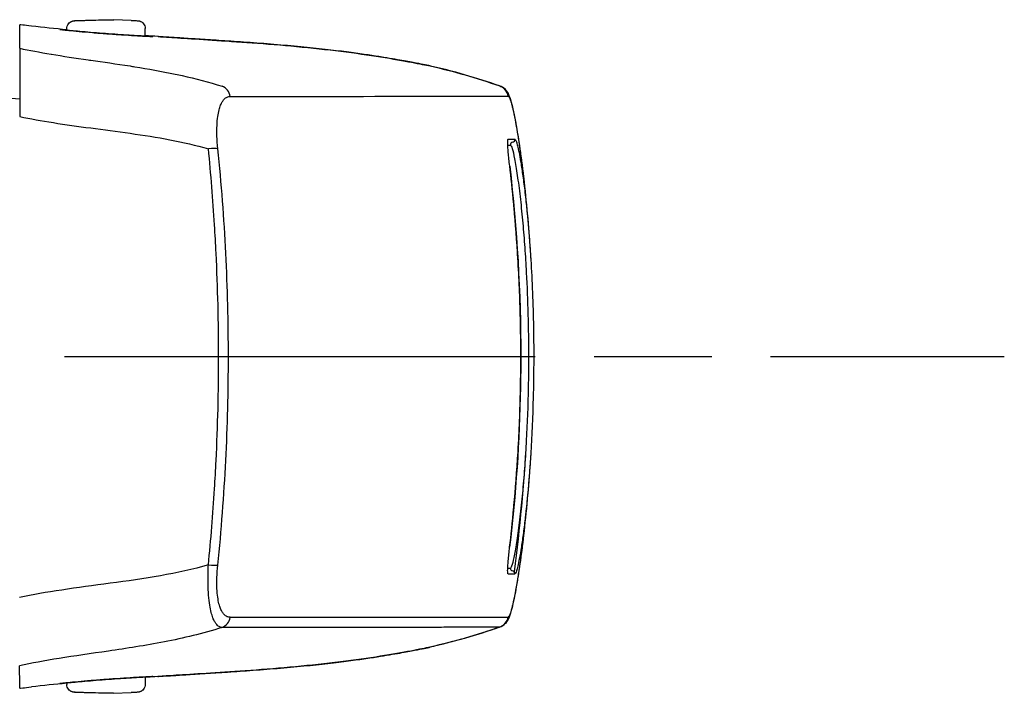
# Model space of a CAD drawing. Units: millimetres. Extents: x 0 to 4846, y 0 to 1680.
# Drawn here: x 957 to 995, y 540 to 566 of the extents above; entities that cross this region are included whole.
import ezdxf

# ---------------------------------------------------------------- set-up
doc = ezdxf.new("R2010")
doc.units = ezdxf.units.MM
doc.header["$LTSCALE"] = 6
doc.linetypes.add('AM_ISO08W050', pattern=[18, 12, -1.5, 3, -1.5])
doc.linetypes.add('AM_ISO08W050x2', pattern=[9, 6, -0.75, 1.5, -0.75])
doc.layers.add('AM_7', color=4, linetype='AM_ISO08W050', lineweight=25)
doc.layers.add('ﾗｯﾁ', color=6, linetype='Continuous', lineweight=25)

msp = doc.modelspace()

# ---------------------------------------------------------------- linework, layer by layer
at = {"layer": 'AM_7', "linetype": 'AM_ISO08W050x2', "ltscale": 0.5}
msp.add_line((931.71, 553.072), (994.653, 553.072), dxfattribs=at)
at = {"layer": 'ﾗｯﾁ'}
for p, q in [((959.334, 565.93), (960.006, 565.954)), ((959.335, 565.93), (960.007, 565.954)), ((960.587, 565.953), (959.9, 565.929)), ((960.007, 565.954), (960.587, 565.953)), ((961.259, 565.929), (960.588, 565.953)), ((958.797, 565.551), (958.797, 565.614)), ((961.797, 565.324), (961.797, 565.613)), ((972.651, 564.195), (972.647, 564.196)), ((956.067, 562.992), (956.992, 562.927)), ((972.645, 541.948), (972.649, 541.949)), ((959.984, 541.749), (959.984, 541.749)), ((961.793, 540.819), (961.793, 540.534)), ((958.793, 540.593), (958.793, 540.535)), ((960.003, 540.195), (959.331, 540.219)), ((960.004, 540.195), (959.332, 540.219)), ((959.897, 540.218), (960.583, 540.193)), ((960.583, 540.193), (960.004, 540.195)), ((960.584, 540.194), (961.256, 540.218))]:
    msp.add_line(p, q, dxfattribs=at)
for centre, start, end in [((959.345, 565.63), 92.1128, 92.6947), ((961.248, 565.629), 87.3605, 87.8893), ((959.342, 540.519), 267.3605, 267.8893), ((961.245, 540.518), 272.1128, 272.6947)]:
    msp.add_arc(centre, 0.3, start, end, dxfattribs=at)
for centre, major_axis, ratio, start_param, end_param in [((959.345, 565.63), (-0.014, 0.3), 0.792582, 6.265826, 6.283194), ((959.345, 565.63), (-0.011, 0.3), 0.322599, 6.271997, 6.283185), ((958.514, 565.383), (0.199, -0.02), 0.999988, 1.456445, 1.570796), ((962.076, 565.112), (-0.2, -0.013), 0.999987, 4.712389, 4.712886), ((962.076, 565.112), (-0.2, 0.012), 0.999987, 4.712389, 4.829111), ((965.59, 565.11), (-3.463, 0.215), 0.003587, 0.309811, 0.331692), ((962.304, 565.109), (0.014, 0.199), 0.964401, 6.283167, 6.296728), ((972.581, 564.005), (0.039, 0.196), 0.943241, 6.255007, 6.283182), ((964.579, 562.937), (0, 0.5), 0.943007, 4.878425, 5.951266), ((975.183, 562.95), (-0.003, 0.5), 0.999209, 4.87175, 5.938115), ((786.656, 563.055), (189.169, -0.021), 0.000242, 5.943937, 6.243412), ((975.197, 562.945), (0.302, 0.399), 0.998504, 6.283185, 6.299527), ((975.197, 562.945), (0.302, 0.399), 0.998504, 5.526161, 6.283185), ((975.212, 562.928), (0.408, 0.289), 0.996639, 5.831444, 6.283185), ((976.806, 553.181), (-1.132, 9.852), 0.039522, 6.246366, 6.279036), ((976.821, 552.847), (-1.148, 10.186), 0.039676, 6.211154, 6.244981), ((786.656, 561.181), (189.251, -0.021), 0.000242, 6.232312, 6.243936), ((786.656, 561.407), (189.422, -0.021), 0.000242, 6.217913, 6.243936), ((975.86, 561.172), (-0.0135, 0.0991), 0.999255, 6.280508, 7.853982), ((975.834, 561.37), (0.0138, -0.099), 0.999257, 6.277235, 7.853982), ((964.107, 560.953), (0.497, 0.051), 0.106788, 0.349864, 1.350417), ((975.635, 560.344), (0.0993, 0.0116), 0.06809, 0.000721, 0.069663), ((975.634, 545.797), (0.0993, -0.0117), 0.068343, 6.213426, 6.283185), ((964.105, 545.165), (0.497, -0.051), 0.1073, 4.932734, 5.933002), ((786.654, 545.008), (189.251, -0.021), 0.000242, 6.232319, 6.243936), ((975.858, 544.972), (-0.0135, -0.0991), 0.999261, 4.712389, 6.28605), ((786.654, 544.783), (189.422, -0.021), 0.000242, 6.217913, 6.243936), ((975.832, 544.773), (0.0138, 0.099), 0.999262, 4.712389, 6.288973), ((964.577, 543.182), (0, -0.5), 0.943005, 0.330605, 1.403286), ((786.654, 543.134), (189.169, -0.021), 0.000242, 5.943935, 6.243412), ((975.181, 543.193), (0.003, -0.5), 0.999209, 0.33286, 1.399211), ((975.698, 543.152), (0.0222, 0.0395), 0.314012, 3.778719, 4.412544), ((975.194, 543.198), (0.298, -0.401), 0.998537, 6.283077, 6.299244), ((972.578, 542.139), (0.039, -0.196), 0.943211, 0.000002, 0.02672), ((962.073, 541.032), (-0.2, 0.01), 0.99999, 1.57027, 1.570796), ((962.073, 541.032), (-0.2, -0.012), 0.99999, 1.464643, 1.570796), ((965.588, 541.036), (3.463, 0.214), 0.00286, 2.80997, 2.83185), ((962.301, 541.037), (0.014, -0.2), 0.964423, 6.271958, 6.283168), ((958.511, 540.762), (0.199, 0.02), 0.999991, 4.712389, 4.821609), ((959.342, 540.519), (-0.014, -0.3), 0.792609, 6.283178, 6.298961), ((959.342, 540.519), (-0.011, -0.3), 0.322633, 0, 0.010167)]:
    msp.add_ellipse(centre, major_axis=major_axis, ratio=ratio, start_param=start_param, end_param=end_param, dxfattribs=at)
for points, knots in [([(956.993, 564.863), (956.993, 565.107), (956.994, 565.308), (956.996, 565.6), (956.996, 565.712), (956.997, 565.755)], [0.000002, 0.000002, 0.000002, 0.000002, 2.701597, 2.701597, 5.22893, 5.22893, 5.22893, 5.22893]), ([(957.445, 565.713), (957.299, 565.729), (957.19, 565.74), (957.041, 565.755), (957.001, 565.758), (956.997, 565.755)], [-0.3385416, -0.3385416, -0.3385416, -0.3385416, -0.1677195, -0.1677195, -0.0000017, -0.0000017, -0.0000017, -0.0000017]), ([(958.797, 565.614), (958.797, 565.646), (958.802, 565.679), (958.823, 565.74), (958.838, 565.769), (958.876, 565.819), (958.9, 565.842), (958.938, 565.869), (958.951, 565.877), (958.976, 565.889), (958.988, 565.894), (959.007, 565.901), (959.015, 565.903), (959.03, 565.907), (959.038, 565.908), (959.05, 565.911), (959.054, 565.911), (959.066, 565.913), (959.071, 565.914), (959.092, 565.916), (959.106, 565.917), (959.17, 565.922), (959.24, 565.925), (959.331, 565.93)], [0, 0, 0, 0, 0.0096866, 0.0096866, 0.0192619, 0.0192619, 0.0288313, 0.0288313, 0.0334489, 0.0334489, 0.0374816, 0.0374816, 0.0401475, 0.0401475, 0.043669, 0.043669, 0.0470177, 0.0470177, 0.0528679, 0.0528679, 0.0703794, 0.0703794, 0.1150501, 0.1150501, 0.1150501, 0.1150501]), ([(959.9, 565.929), (959.854, 565.927), (959.807, 565.926), (959.759, 565.925), (959.748, 565.924), (959.737, 565.924), (959.726, 565.924), (959.674, 565.922), (959.621, 565.921), (959.569, 565.92), (959.561, 565.919), (959.553, 565.919), (959.545, 565.919), (959.491, 565.918), (959.438, 565.916), (959.39, 565.915), (959.385, 565.915), (959.38, 565.915), (959.376, 565.915), (959.325, 565.914), (959.28, 565.913), (959.24, 565.913), (959.198, 565.912), (959.164, 565.912), (959.139, 565.912), (959.114, 565.912), (959.098, 565.912), (959.091, 565.913), (959.091, 565.913), (959.091, 565.913), (959.09, 565.913), (959.084, 565.914), (959.087, 565.914), (959.096, 565.915), (959.097, 565.916), (959.098, 565.916), (959.099, 565.916), (959.109, 565.917), (959.125, 565.918), (959.146, 565.92), (959.15, 565.92), (959.154, 565.92), (959.158, 565.92), (959.179, 565.922), (959.204, 565.923), (959.232, 565.925), (959.238, 565.925), (959.245, 565.925), (959.252, 565.926), (959.279, 565.927), (959.306, 565.928), (959.335, 565.93)], [0, 0, 0, 0, 0.081232, 0.081232, 0.081232, 0.1, 0.1, 0.1, 0.186366, 0.186366, 0.186366, 0.2, 0.2, 0.2, 0.291259, 0.291259, 0.291259, 0.3, 0.3, 0.3, 0.396154, 0.396154, 0.396154, 0.5, 0.5, 0.5, 0.6, 0.6, 0.6, 0.605914, 0.605914, 0.605914, 0.7, 0.7, 0.7, 0.710818, 0.710818, 0.710818, 0.8, 0.8, 0.8, 0.815714, 0.815714, 0.815714, 0.9, 0.9, 0.9, 0.920881, 0.920881, 0.920881, 1, 1, 1, 1]), ([(961.262, 565.929), (961.344, 565.925), (961.408, 565.922), (961.476, 565.917), (961.493, 565.916), (961.515, 565.914), (961.521, 565.914), (961.532, 565.912), (961.538, 565.911), (961.552, 565.909), (961.56, 565.907), (961.577, 565.903), (961.587, 565.9), (961.606, 565.893), (961.616, 565.889), (961.643, 565.877), (961.658, 565.867), (961.695, 565.84), (961.715, 565.821), (961.752, 565.775), (961.767, 565.747), (961.789, 565.688), (961.796, 565.656), (961.797, 565.62), (961.797, 565.617), (961.797, 565.613)], [0, 0, 0, 0, 0.0397872, 0.0397872, 0.0598429, 0.0598429, 0.066402, 0.066402, 0.0713388, 0.0713388, 0.0750308, 0.0750308, 0.078308, 0.078308, 0.0817294, 0.0817294, 0.0872742, 0.0872742, 0.0954717, 0.0954717, 0.1048945, 0.1048945, 0.1144624, 0.1144624, 0.1155025, 0.1155025, 0.1155025, 0.1155025]), ([(958.533, 565.582), (958.533, 565.583), (958.573, 565.58), (958.7, 565.569), (958.788, 565.561), (958.797, 565.561)], [0, 0, 0, 0, 0.0833333, 0.1666667, 0.1757514, 0.1757514, 0.1757514, 0.1757514]), ([(958.551, 565.579), (958.551, 565.579), (958.551, 565.579), (958.552, 565.579), (958.556, 565.578), (958.575, 565.576), (958.6, 565.573), (958.69, 565.562), (958.771, 565.554), (958.981, 565.533), (959.116, 565.519), (959.419, 565.492), (959.592, 565.477), (959.951, 565.447), (960.142, 565.432), (960.519, 565.404), (960.709, 565.391), (961.066, 565.368), (961.237, 565.357), (961.536, 565.339), (961.67, 565.331), (961.882, 565.32), (961.964, 565.316), (962.034, 565.313), (962.05, 565.312), (962.065, 565.312), (962.069, 565.312), (962.069, 565.312), (962.069, 565.312), (962.069, 565.312)], [0.0356512, 0.0356512, 0.0356512, 0.0356512, 0.0360272, 0.0360272, 0.0485695, 0.0485695, 0.0804454, 0.0804454, 0.1322533, 0.1322533, 0.1884031, 0.1884031, 0.2450563, 0.2450563, 0.3017997, 0.3017997, 0.3585029, 0.3585029, 0.4151946, 0.4151946, 0.4718665, 0.4718665, 0.5284021, 0.5284021, 0.5503849, 0.5503849, 0.5629429, 0.5629429, 0.5633129, 0.5633129, 0.5633129, 0.5633129]), ([(961.797, 565.334), (961.816, 565.333), (961.914, 565.326), (962.047, 565.317), (962.088, 565.313), (962.088, 565.312)], [0.814833, 0.814833, 0.814833, 0.814833, 0.8333333, 0.9166667, 1, 1, 1, 1]), ([(962.292, 565.311), (962.29, 565.311), (962.288, 565.311), (962.286, 565.311), (962.284, 565.311), (962.282, 565.312), (962.28, 565.312)], [0.0000041, 0.0000041, 0.0000041, 0.0000041, 0.5, 0.5, 0.5, 1, 1, 1, 1]), ([(972.625, 564.2), (972.588, 564.207), (972.547, 564.216), (972.5, 564.225), (972.454, 564.234), (972.403, 564.244), (972.346, 564.255), (972.288, 564.267), (972.225, 564.279), (972.153, 564.293), (972.082, 564.307), (972.002, 564.322), (971.913, 564.339), (971.824, 564.355), (971.726, 564.374), (971.615, 564.393), (971.505, 564.413), (971.383, 564.435), (971.247, 564.458), (971.11, 564.481), (970.96, 564.506), (970.794, 564.533), (970.627, 564.559), (970.444, 564.588), (970.243, 564.617), (970.041, 564.646), (969.822, 564.677), (969.579, 564.709), (969.337, 564.74), (969.073, 564.773), (968.785, 564.806), (968.498, 564.839), (968.188, 564.872), (967.863, 564.904), (967.537, 564.936), (967.195, 564.967), (966.848, 564.996), (966.501, 565.025), (966.148, 565.052), (965.809, 565.077), (965.469, 565.101), (965.143, 565.124), (964.839, 565.144), (964.534, 565.164), (964.252, 565.182), (963.99, 565.199), (963.727, 565.216), (963.484, 565.231), (963.268, 565.245), (963.052, 565.259), (962.863, 565.272), (962.703, 565.282), (962.543, 565.293), (962.413, 565.302), (962.316, 565.309)], [0, 0, 0, 0, 0.0555556, 0.0555556, 0.0555556, 0.1111111, 0.1111111, 0.1111111, 0.1666667, 0.1666667, 0.1666667, 0.2222222, 0.2222222, 0.2222222, 0.2777778, 0.2777778, 0.2777778, 0.3333333, 0.3333333, 0.3333333, 0.3888889, 0.3888889, 0.3888889, 0.4444444, 0.4444444, 0.4444444, 0.5, 0.5, 0.5, 0.5555556, 0.5555556, 0.5555556, 0.6111111, 0.6111111, 0.6111111, 0.6666667, 0.6666667, 0.6666667, 0.7222222, 0.7222222, 0.7222222, 0.7777778, 0.7777778, 0.7777778, 0.8333333, 0.8333333, 0.8333333, 0.8888889, 0.8888889, 0.8888889, 0.9444444, 0.9444444, 0.9444444, 1, 1, 1, 1]), ([(962.319, 565.309), (962.469, 565.298), (962.712, 565.281), (963.345, 565.24), (963.74, 565.215), (964.637, 565.158), (965.148, 565.124), (966.222, 565.047), (966.798, 565.002), (967.941, 564.898), (968.523, 564.838), (969.622, 564.706), (970.152, 564.633), (971.097, 564.486), (971.523, 564.411), (972.186, 564.288), (972.444, 564.236), (972.62, 564.201)], [0, 0, 0, 0, 0.171889, 0.171889, 0.342615, 0.342615, 0.513855, 0.513855, 0.685818, 0.685818, 0.858362, 0.858362, 1.032306, 1.032306, 1.207402, 1.207402, 1.369649, 1.369649, 1.369649, 1.369649]), ([(956.993, 564.863), (956.993, 564.854), (956.993, 564.79), (956.993, 564.541), (956.992, 564.345), (956.992, 563.842), (956.992, 563.541), (956.992, 562.905), (956.992, 562.582), (956.992, 562.251)], [-0.4225453, -0.4225453, -0.4225453, -0.4225453, -0.3225449, -0.3225449, -0.2112656, -0.2112656, -0.1000083, -0.1000083, -0.0000033, -0.0000033, -0.0000033, -0.0000033]), ([(956.993, 564.863), (957.358, 564.784), (957.755, 564.709), (958.192, 564.636), (958.199, 564.635), (958.207, 564.633), (958.215, 564.632), (958.645, 564.561), (959.114, 564.491), (959.612, 564.419), (959.643, 564.415), (959.675, 564.41), (959.707, 564.406), (960.185, 564.337), (960.689, 564.266), (961.213, 564.184), (961.273, 564.175), (961.333, 564.165), (961.393, 564.156), (961.896, 564.075), (962.416, 563.984), (962.943, 563.873), (963.032, 563.854), (963.122, 563.834), (963.212, 563.814), (963.714, 563.702), (964.221, 563.571), (964.732, 563.409)], [0.0000014, 0.0000014, 0.0000014, 0.0000014, 0.2, 0.2, 0.2, 0.2035512, 0.2035512, 0.2035512, 0.4, 0.4, 0.4, 0.4124435, 0.4124435, 0.4124435, 0.6, 0.6, 0.6, 0.6213559, 0.6213559, 0.6213559, 0.8, 0.8, 0.8, 0.830406, 0.830406, 0.830406, 1, 1, 1, 1]), ([(972.647, 564.196), (972.644, 564.196), (972.64, 564.197), (972.636, 564.198), (972.632, 564.199), (972.629, 564.199), (972.625, 564.2)], [0, 0, 0, 0, 0.5, 0.5, 0.5, 1, 1, 1, 1]), ([(975.499, 563.343), (975.546, 563.308), (975.578, 563.272), (975.609, 563.232), (975.615, 563.224), (975.62, 563.217)], [0, 0, 0, 0, 0.03062283, 0.03062283, 0.03871309, 0.03871309, 0.03871309, 0.03871309]), ([(975.62, 563.217), (975.665, 563.154), (975.685, 563.107), (975.749, 562.955), (975.78, 562.847), (975.869, 562.497), (975.926, 562.221), (976.089, 561.295), (976.202, 560.505), (976.303, 559.576)], [0, 0, 0, 0, 0.0642738, 0.0642738, 0.207642, 0.207642, 0.4236276, 0.4236276, 0.7911106, 0.7911106, 0.7911106, 0.7911106]), ([(964.573, 561.019), (964.555, 561.191), (964.533, 561.511), (964.535, 561.928), (964.566, 562.261), (964.616, 562.513), (964.676, 562.695), (964.741, 562.823), (964.807, 562.909), (964.87, 562.965), (964.931, 562.999), (964.988, 563.016), (965.026, 563.019), (965.044, 563.019)], [0.0000002, 0.0000002, 0.0000002, 0.0000002, 0.0909091, 0.1818182, 0.2727273, 0.3636364, 0.4545455, 0.5454545, 0.6363636, 0.7272727, 0.8181818, 0.9090909, 1, 1, 1, 1]), ([(975.705, 563.01), (975.712, 563), (975.72, 562.986), (975.728, 562.969), (975.736, 562.952), (975.744, 562.932), (975.753, 562.907), (975.762, 562.882), (975.772, 562.853), (975.782, 562.819), (975.792, 562.785), (975.803, 562.745), (975.815, 562.699), (975.827, 562.652), (975.841, 562.599), (975.855, 562.537), (975.869, 562.475), (975.885, 562.403), (975.902, 562.32), (975.919, 562.237), (975.938, 562.142), (975.958, 562.032), (975.978, 561.922), (976.001, 561.797), (976.025, 561.652), (976.049, 561.507), (976.075, 561.342), (976.103, 561.154), (976.107, 561.126), (976.111, 561.098), (976.115, 561.069), (976.139, 560.903), (976.165, 560.719), (976.19, 560.521), (976.22, 560.289), (976.251, 560.038), (976.281, 559.774), (976.288, 559.709), (976.296, 559.643), (976.303, 559.576)], [0, 0, 0, 0, 0.0555556, 0.0555556, 0.0555556, 0.1111111, 0.1111111, 0.1111111, 0.1666667, 0.1666667, 0.1666667, 0.2222222, 0.2222222, 0.2222222, 0.2777778, 0.2777778, 0.2777778, 0.3333333, 0.3333333, 0.3333333, 0.3888889, 0.3888889, 0.3888889, 0.4444444, 0.4444444, 0.4444444, 0.5, 0.5, 0.5, 0.5081401, 0.5081401, 0.5081401, 0.5555556, 0.5555556, 0.5555556, 0.6111111, 0.6111111, 0.6111111, 0.6248875, 0.6248875, 0.6248875, 0.6248875]), ([(956.992, 562.251), (957.398, 562.166), (958.254, 562.012), (959.698, 561.812), (961.214, 561.617), (962.751, 561.377), (963.731, 561.154), (964.211, 561.016)], [0.0000027, 0.0000027, 0.0000027, 0.0000027, 0.2, 0.4, 0.6, 0.8, 1, 1, 1, 1]), ([(975.734, 560.356), (975.723, 560.449), (975.704, 560.629), (975.679, 560.882), (975.664, 561.096), (975.657, 561.259), (975.66, 561.36), (975.669, 561.382), (975.675, 561.382)], [0.000003, 0.000003, 0.000003, 0.000003, 0.1666667, 0.3333333, 0.5, 0.6666667, 0.8333333, 0.9999983, 0.9999983, 0.9999983, 0.9999983]), ([(975.761, 561.158), (975.781, 561.158), (975.828, 561.067), (975.919, 560.672), (976.025, 560.032), (976.132, 559.204), (976.227, 558.293), (976.304, 557.362), (976.347, 556.69), (976.367, 556.328), (976.369, 556.288)], [0, 0, 0, 0, 0.05, 0.1, 0.15, 0.2, 0.25, 0.3, 0.35, 0.3562031, 0.3562031, 0.3562031, 0.3562031]), ([(975.933, 561.384), (975.94, 561.384), (975.949, 561.377), (975.959, 561.361), (975.969, 561.344), (975.98, 561.319), (975.993, 561.282), (976.006, 561.244), (976.021, 561.194), (976.037, 561.128), (976.053, 561.063), (976.071, 560.982), (976.091, 560.879), (976.112, 560.776), (976.134, 560.65), (976.159, 560.498), (976.184, 560.346), (976.211, 560.168), (976.238, 559.972), (976.264, 559.777), (976.291, 559.565), (976.317, 559.349), (976.331, 559.229), (976.344, 559.109), (976.357, 558.988), (976.367, 558.891), (976.377, 558.795), (976.387, 558.7), (976.408, 558.487), (976.427, 558.28), (976.445, 558.08), (976.462, 557.88), (976.478, 557.687), (976.492, 557.498), (976.506, 557.309), (976.519, 557.124), (976.531, 556.942), (976.534, 556.886), (976.538, 556.83), (976.541, 556.774)], [0, 0, 0, 0, 0.0294118, 0.0294118, 0.0294118, 0.0588235, 0.0588235, 0.0588235, 0.0882353, 0.0882353, 0.0882353, 0.1176471, 0.1176471, 0.1176471, 0.1470588, 0.1470588, 0.1470588, 0.1764706, 0.1764706, 0.1764706, 0.2058824, 0.2058824, 0.2058824, 0.2221601, 0.2221601, 0.2221601, 0.2352941, 0.2352941, 0.2352941, 0.2647059, 0.2647059, 0.2647059, 0.2941176, 0.2941176, 0.2941176, 0.3235294, 0.3235294, 0.3235294, 0.332603, 0.332603, 0.332603, 0.332603]), ([(964.209, 545.102), (964.306, 546.073), (964.384, 547.044), (964.444, 548.013), (964.467, 548.374), (964.487, 548.734), (964.505, 549.094), (964.57, 550.42), (964.602, 551.739), (964.602, 553.059), (964.602, 554.378), (964.57, 555.697), (964.506, 557.023), (964.488, 557.383), (964.468, 557.744), (964.446, 558.105), (964.385, 559.073), (964.307, 560.044), (964.211, 561.016)], [0, 0, 0, 0, 0.1821191, 0.1821191, 0.1821191, 0.25, 0.25, 0.25, 0.5, 0.5, 0.5, 0.75, 0.75, 0.75, 0.8178852, 0.8178852, 0.8178852, 1, 1, 1, 1]), ([(964.571, 545.099), (964.708, 546.433), (964.809, 547.767), (964.876, 549.093), (964.943, 550.42), (964.976, 551.739), (964.976, 553.059), (964.976, 554.378), (964.943, 555.698), (964.877, 557.024), (964.81, 558.351), (964.709, 559.685), (964.573, 561.019)], [0.0000003, 0.0000003, 0.0000003, 0.0000003, 0.25, 0.25, 0.25, 0.5, 0.5, 0.5, 0.75, 0.75, 0.75, 1, 1, 1, 1]), ([(976.16, 553.072), (976.16, 553.483), (976.156, 553.894), (976.148, 554.301), (976.148, 554.324), (976.147, 554.346), (976.147, 554.369), (976.13, 555.164), (976.099, 555.942), (976.056, 556.677), (976.054, 556.712), (976.052, 556.747), (976.05, 556.782), (976.008, 557.499), (975.955, 558.172), (975.901, 558.761), (975.897, 558.802), (975.893, 558.843), (975.89, 558.883), (975.837, 559.449), (975.784, 559.935), (975.734, 560.356)], [0.5003907, 0.5003907, 0.5003907, 0.5003907, 0.5714286, 0.5714286, 0.5714286, 0.5753834, 0.5753834, 0.5753834, 0.7142857, 0.7142857, 0.7142857, 0.7209599, 0.7209599, 0.7209599, 0.8571429, 0.8571429, 0.8571429, 0.8666701, 0.8666701, 0.8666701, 1, 1, 1, 1]), ([(976.541, 556.774), (976.591, 555.97), (976.627, 555.09), (976.65, 553.828), (976.653, 553.45), (976.653, 553.072)], [0, 0, 0, 0, 0.2695237, 0.2695237, 0.3822113, 0.3822113, 0.3822113, 0.3822113]), ([(975.733, 545.784), (975.784, 546.22), (975.839, 546.727), (975.894, 547.32), (975.896, 547.339), (975.898, 547.357), (975.899, 547.376), (975.955, 547.986), (976.01, 548.686), (976.054, 549.432), (976.054, 549.44), (976.055, 549.448), (976.055, 549.456), (976.099, 550.21), (976.131, 551.011), (976.148, 551.829), (976.148, 551.836), (976.148, 551.843), (976.148, 551.85), (976.149, 551.866), (976.149, 551.882), (976.149, 551.898), (976.157, 552.286), (976.16, 552.677), (976.16, 553.072)], [0, 0, 0, 0, 0.1385593, 0.1385593, 0.1385593, 0.1428571, 0.1428571, 0.1428571, 0.2841922, 0.2841922, 0.2841922, 0.2857143, 0.2857143, 0.2857143, 0.4285714, 0.4285714, 0.4285714, 0.4297832, 0.4297832, 0.4297832, 0.4325895, 0.4325895, 0.4325895, 0.5001808, 0.5001808, 0.5001808, 0.5001808]), ([(976.158, 553.072), (976.158, 552.68), (976.154, 552.289), (976.147, 551.898), (976.109, 549.85), (975.971, 547.806), (975.733, 545.785)], [0.7283746, 0.7283746, 0.7283746, 0.7283746, 0.8452137, 0.8452137, 0.8452137, 1.4570605, 1.4570605, 1.4570605, 1.4570605]), ([(976.455, 553.072), (976.455, 552.68), (976.451, 552.289), (976.443, 551.898), (976.43, 551.214), (976.405, 550.53), (976.368, 549.847), (976.277, 548.173), (976.116, 546.505), (975.905, 544.841)], [0.3216244, 0.3216244, 0.3216244, 0.3216244, 0.4389108, 0.4389108, 0.4389108, 0.6440506, 0.6440506, 0.6440506, 1.1469487, 1.1469487, 1.1469487, 1.1469487]), ([(976.653, 553.072), (976.653, 552.675), (976.649, 552.284), (976.642, 551.898), (976.639, 551.768), (976.637, 551.638), (976.614, 550.77), (976.582, 550.044), (976.54, 549.371), (976.54, 549.368), (976.54, 549.365), (976.54, 549.362)], [0.3827695, 0.3827695, 0.3827695, 0.3827695, 0.4993018, 0.4993018, 0.4993018, 0.5387124, 0.5387124, 0.7644672, 0.7644672, 0.7644672, 0.7654353, 0.7654353, 0.7654353, 0.7654353]), ([(976.368, 549.847), (976.366, 549.816), (976.346, 549.459), (976.303, 548.786), (976.225, 547.844), (976.129, 546.926), (976.022, 546.1), (975.917, 545.468), (975.826, 545.078), (975.779, 544.985), (975.759, 544.985)], [0.6452346, 0.6452346, 0.6452346, 0.6452346, 0.65, 0.7, 0.75, 0.8, 0.85, 0.9, 0.95, 1, 1, 1, 1]), ([(976.54, 549.362), (976.537, 549.308), (976.533, 549.254), (976.53, 549.2), (976.518, 549.025), (976.506, 548.848), (976.492, 548.668), (976.479, 548.489), (976.464, 548.305), (976.448, 548.117), (976.432, 547.929), (976.414, 547.737), (976.395, 547.54), (976.383, 547.414), (976.369, 547.286), (976.356, 547.157), (976.348, 547.084), (976.34, 547.011), (976.331, 546.937), (976.308, 546.735), (976.284, 546.533), (976.258, 546.339), (976.233, 546.145), (976.206, 545.959), (976.181, 545.793), (976.155, 545.627), (976.13, 545.48), (976.107, 545.358), (976.084, 545.235), (976.064, 545.137), (976.046, 545.059), (976.027, 544.981), (976.011, 544.923), (975.997, 544.879), (975.983, 544.835), (975.97, 544.805), (975.959, 544.787), (975.949, 544.768), (975.939, 544.76), (975.931, 544.76)], [0.667392, 0.667392, 0.667392, 0.667392, 0.6764706, 0.6764706, 0.6764706, 0.7058824, 0.7058824, 0.7058824, 0.7352941, 0.7352941, 0.7352941, 0.7647059, 0.7647059, 0.7647059, 0.7834494, 0.7834494, 0.7834494, 0.7941176, 0.7941176, 0.7941176, 0.8235294, 0.8235294, 0.8235294, 0.8529412, 0.8529412, 0.8529412, 0.8823529, 0.8823529, 0.8823529, 0.9117647, 0.9117647, 0.9117647, 0.9411765, 0.9411765, 0.9411765, 0.9705882, 0.9705882, 0.9705882, 1, 1, 1, 1]), ([(976.3, 546.557), (976.21, 545.733), (976.11, 545.017), (975.926, 543.915), (975.843, 543.519), (975.729, 543.143), (975.715, 543.064), (975.619, 542.928)], [0, 0, 0, 0, 0.326901, 0.326901, 0.6487776, 0.6487776, 0.7891699, 0.7891699, 0.7891699, 0.7891699]), ([(976.3, 546.557), (976.295, 546.508), (976.289, 546.459), (976.284, 546.41), (976.254, 546.148), (976.224, 545.896), (976.194, 545.663), (976.166, 545.451), (976.139, 545.254), (976.113, 545.077), (976.111, 545.059), (976.108, 545.042), (976.106, 545.025), (976.077, 544.834), (976.051, 544.666), (976.027, 544.518), (976.002, 544.37), (975.98, 544.242), (975.959, 544.129), (975.938, 544.016), (975.919, 543.919), (975.902, 543.834), (975.884, 543.748), (975.868, 543.675), (975.854, 543.611), (975.839, 543.548), (975.826, 543.493), (975.813, 543.446), (975.801, 543.398), (975.79, 543.358), (975.779, 543.324), (975.769, 543.289), (975.759, 543.26), (975.75, 543.235), (975.741, 543.21), (975.733, 543.19), (975.725, 543.173), (975.717, 543.156), (975.71, 543.143), (975.703, 543.133)], [0.3785469, 0.3785469, 0.3785469, 0.3785469, 0.3888889, 0.3888889, 0.3888889, 0.4444444, 0.4444444, 0.4444444, 0.4950585, 0.4950585, 0.4950585, 0.5, 0.5, 0.5, 0.5555556, 0.5555556, 0.5555556, 0.6111111, 0.6111111, 0.6111111, 0.6666667, 0.6666667, 0.6666667, 0.7222222, 0.7222222, 0.7222222, 0.7777778, 0.7777778, 0.7777778, 0.8333333, 0.8333333, 0.8333333, 0.8888889, 0.8888889, 0.8888889, 0.9444444, 0.9444444, 0.9444444, 1, 1, 1, 1]), ([(975.673, 544.758), (975.667, 544.758), (975.659, 544.781), (975.655, 544.881), (975.662, 545.044), (975.678, 545.257), (975.702, 545.51), (975.722, 545.69), (975.733, 545.784)], [0.0000061, 0.0000061, 0.0000061, 0.0000061, 0.1666667, 0.3333333, 0.5, 0.6666667, 0.8333333, 0.9999986, 0.9999986, 0.9999986, 0.9999986]), ([(964.209, 545.102), (963.617, 544.932), (962.401, 544.669), (960.441, 544.395), (958.556, 544.15), (957.487, 543.963), (956.99, 543.859)], [0.0000004, 0.0000004, 0.0000004, 0.0000004, 0.25, 0.5, 0.75, 0.9999968, 0.9999968, 0.9999968, 0.9999968]), ([(964.73, 542.709), (964.712, 542.711), (964.694, 542.714), (964.675, 542.72), (964.657, 542.725), (964.638, 542.733), (964.619, 542.745), (964.599, 542.756), (964.579, 542.771), (964.559, 542.79), (964.538, 542.809), (964.517, 542.832), (964.496, 542.862), (964.475, 542.891), (964.453, 542.927), (964.431, 542.971), (964.409, 543.014), (964.387, 543.066), (964.365, 543.129), (964.344, 543.191), (964.323, 543.265), (964.303, 543.351), (964.283, 543.438), (964.265, 543.538), (964.249, 543.655), (964.233, 543.771), (964.22, 543.903), (964.211, 544.051), (964.201, 544.199), (964.196, 544.362), (964.196, 544.538), (964.195, 544.715), (964.199, 544.903), (964.209, 545.102)], [0.0000137, 0.0000137, 0.0000137, 0.0000137, 0.0909091, 0.0909091, 0.0909091, 0.1818182, 0.1818182, 0.1818182, 0.2727273, 0.2727273, 0.2727273, 0.3636364, 0.3636364, 0.3636364, 0.4545455, 0.4545455, 0.4545455, 0.5454545, 0.5454545, 0.5454545, 0.6363636, 0.6363636, 0.6363636, 0.7272727, 0.7272727, 0.7272727, 0.8181818, 0.8181818, 0.8181818, 0.9090909, 0.9090909, 0.9090909, 0.9999989, 0.9999989, 0.9999989, 0.9999989]), ([(965.042, 543.099), (965.023, 543.099), (964.986, 543.103), (964.928, 543.12), (964.867, 543.154), (964.804, 543.21), (964.739, 543.296), (964.674, 543.424), (964.613, 543.607), (964.564, 543.859), (964.533, 544.192), (964.531, 544.609), (964.553, 544.928), (964.571, 545.099)], [0.0000004, 0.0000004, 0.0000004, 0.0000004, 0.0909091, 0.1818182, 0.2727273, 0.3636364, 0.4545455, 0.5454545, 0.6363636, 0.7272727, 0.8181818, 0.9090909, 1, 1, 1, 1]), ([(975.687, 543.116), (975.685, 543.114), (975.683, 543.113), (975.68, 543.112), (975.678, 543.111), (975.676, 543.11), (975.674, 543.11)], [0, 0, 0, 0, 0.5, 0.5, 0.5, 1, 1, 1, 1]), ([(964.73, 542.709), (963.99, 542.476), (963.254, 542.303), (962.525, 542.161), (961.795, 542.019), (961.073, 541.908), (960.392, 541.809), (959.712, 541.709), (959.074, 541.619), (958.506, 541.528), (957.938, 541.437), (957.439, 541.346), (956.99, 541.248)], [0.0000028, 0.0000028, 0.0000028, 0.0000028, 0.25, 0.25, 0.25, 0.5, 0.5, 0.5, 0.75, 0.75, 0.75, 0.9999997, 0.9999997, 0.9999997, 0.9999997]), ([(975.347, 542.722), (975.254, 542.721), (975.123, 542.72), (974.967, 542.72), (974.963, 542.72), (974.96, 542.72), (974.957, 542.72), (974.799, 542.72), (974.616, 542.719), (974.417, 542.719), (974.414, 542.719), (974.41, 542.719), (974.407, 542.719), (974.206, 542.718), (973.989, 542.718), (973.76, 542.717), (973.757, 542.717), (973.753, 542.717), (973.75, 542.717), (973.52, 542.717), (973.277, 542.717), (973.029, 542.716), (973.026, 542.716), (973.024, 542.716), (973.021, 542.716), (972.772, 542.716), (972.517, 542.716), (972.261, 542.715), (972.259, 542.715), (972.257, 542.715), (972.255, 542.715), (971.999, 542.715), (971.742, 542.715), (971.486, 542.714), (971.485, 542.714), (971.484, 542.714), (971.483, 542.714), (971.226, 542.714), (970.97, 542.714), (970.716, 542.714), (970.46, 542.713), (970.206, 542.713), (969.952, 542.713), (969.698, 542.713), (969.443, 542.713), (969.191, 542.712), (969.19, 542.712), (969.189, 542.712), (969.188, 542.712), (968.936, 542.712), (968.688, 542.712), (968.445, 542.712), (968.443, 542.712), (968.442, 542.712), (968.44, 542.712), (968.198, 542.712), (967.962, 542.711), (967.732, 542.711), (967.73, 542.711), (967.728, 542.711), (967.725, 542.711), (967.496, 542.711), (967.273, 542.711), (967.057, 542.711), (967.054, 542.711), (967.051, 542.711), (967.048, 542.711), (966.832, 542.711), (966.623, 542.711), (966.42, 542.71), (966.416, 542.71), (966.413, 542.71), (966.41, 542.71), (966.207, 542.71), (966.011, 542.71), (965.821, 542.71), (965.817, 542.71), (965.813, 542.71), (965.81, 542.71), (965.62, 542.71), (965.437, 542.71), (965.259, 542.71), (965.255, 542.71), (965.251, 542.71), (965.247, 542.71), (965.069, 542.71), (964.896, 542.71), (964.73, 542.709)], [0, 0, 0, 0, 0.0612692, 0.0612692, 0.0612692, 0.0625, 0.0625, 0.0625, 0.1239516, 0.1239516, 0.1239516, 0.125, 0.125, 0.125, 0.1866401, 0.1866401, 0.1866401, 0.1875, 0.1875, 0.1875, 0.2493275, 0.2493275, 0.2493275, 0.25, 0.25, 0.25, 0.312012, 0.312012, 0.312012, 0.3125, 0.3125, 0.3125, 0.3746976, 0.3746976, 0.3746976, 0.375, 0.375, 0.375, 0.4373838, 0.4373838, 0.4373838, 0.5, 0.5, 0.5, 0.5625, 0.5625, 0.5625, 0.5627549, 0.5627549, 0.5627549, 0.625, 0.625, 0.625, 0.6254411, 0.6254411, 0.6254411, 0.6875, 0.6875, 0.6875, 0.6881279, 0.6881279, 0.6881279, 0.75, 0.75, 0.75, 0.7508135, 0.7508135, 0.7508135, 0.8125, 0.8125, 0.8125, 0.8134996, 0.8134996, 0.8134996, 0.875, 0.875, 0.875, 0.8761862, 0.8761862, 0.8761862, 0.9375, 0.9375, 0.9375, 0.9388703, 0.9388703, 0.9388703, 0.9999993, 0.9999993, 0.9999993, 0.9999993]), ([(962.313, 540.837), (962.41, 540.844), (962.54, 540.853), (962.7, 540.863), (962.859, 540.874), (963.049, 540.886), (963.265, 540.899), (963.481, 540.913), (963.723, 540.928), (963.985, 540.945), (964.247, 540.961), (964.529, 540.979), (964.832, 540.999), (965.136, 541.019), (965.461, 541.041), (965.8, 541.066), (966.14, 541.091), (966.493, 541.118), (966.84, 541.147), (967.187, 541.176), (967.529, 541.207), (967.855, 541.239), (968.181, 541.271), (968.491, 541.304), (968.779, 541.336), (969.066, 541.369), (969.331, 541.402), (969.573, 541.434), (969.816, 541.465), (970.036, 541.496), (970.237, 541.526), (970.439, 541.555), (970.622, 541.583), (970.789, 541.61), (970.956, 541.636), (971.106, 541.661), (971.242, 541.685), (971.379, 541.708), (971.501, 541.73), (971.612, 541.75), (971.722, 541.77), (971.821, 541.788), (971.91, 541.805), (971.999, 541.821), (972.078, 541.836), (972.15, 541.85), (972.222, 541.864), (972.285, 541.877), (972.343, 541.888), (972.4, 541.899), (972.451, 541.91), (972.498, 541.919), (972.544, 541.928), (972.585, 541.936), (972.622, 541.944)], [0, 0, 0, 0, 0.055556, 0.055556, 0.055556, 0.111111, 0.111111, 0.111111, 0.166667, 0.166667, 0.166667, 0.222222, 0.222222, 0.222222, 0.277778, 0.277778, 0.277778, 0.333333, 0.333333, 0.333333, 0.388889, 0.388889, 0.388889, 0.444444, 0.444444, 0.444444, 0.5, 0.5, 0.5, 0.555556, 0.555556, 0.555556, 0.611111, 0.611111, 0.611111, 0.666667, 0.666667, 0.666667, 0.722222, 0.722222, 0.722222, 0.777778, 0.777778, 0.777778, 0.833333, 0.833333, 0.833333, 0.888889, 0.888889, 0.888889, 0.944444, 0.944444, 0.944444, 1, 1, 1, 1]), ([(972.617, 541.943), (972.434, 541.906), (972.162, 541.851), (971.484, 541.725), (971.069, 541.653), (970.136, 541.508), (969.604, 541.435), (968.495, 541.302), (967.904, 541.241), (966.746, 541.137), (966.164, 541.092), (965.085, 541.015), (964.573, 540.982), (963.68, 540.925), (963.288, 540.901), (962.685, 540.862), (962.458, 540.847), (962.315, 540.837)], [0, 0, 0, 0, 0.169094, 0.169094, 0.338788, 0.338788, 0.513021, 0.513021, 0.688134, 0.688134, 0.862045, 0.862045, 1.034534, 1.034534, 1.206467, 1.206467, 1.369704, 1.369704, 1.369704, 1.369704]), ([(972.622, 541.944), (972.626, 541.944), (972.63, 541.945), (972.634, 541.946), (972.638, 541.947), (972.641, 541.947), (972.645, 541.948)], [0.000001, 0.000001, 0.000001, 0.000001, 0.5, 0.5, 0.5, 0.9999651, 0.9999651, 0.9999651, 0.9999651]), ([(956.994, 540.39), (956.993, 540.428), (956.993, 540.529), (956.991, 540.807), (956.991, 541.004), (956.99, 541.248)], [0.000002, 0.000002, 0.000002, 0.000002, 2.524751, 2.524751, 5.215297, 5.215297, 5.215297, 5.215297]), ([(962.068, 540.832), (962.068, 540.832), (962.068, 540.832), (962.066, 540.832), (962.059, 540.832), (962.028, 540.831), (961.99, 540.829), (961.868, 540.823), (961.771, 540.818), (961.531, 540.805), (961.384, 540.796), (961.062, 540.776), (960.883, 540.764), (960.516, 540.739), (960.323, 540.725), (959.948, 540.696), (959.761, 540.681), (959.416, 540.652), (959.254, 540.637), (958.974, 540.611), (958.854, 540.599), (958.669, 540.58), (958.602, 540.573), (958.559, 540.567), (958.552, 540.566), (958.547, 540.566), (958.547, 540.566), (958.547, 540.566)], [0.038925, 0.038925, 0.038925, 0.038925, 0.0415186, 0.0415186, 0.0576936, 0.0576936, 0.0965747, 0.0965747, 0.150831, 0.150831, 0.2071744, 0.2071744, 0.2637605, 0.2637605, 0.3204551, 0.3204551, 0.3771997, 0.3771997, 0.4339813, 0.4339813, 0.4907527, 0.4907527, 0.5473516, 0.5473516, 0.5627885, 0.5627885, 0.5680653, 0.5680653, 0.5680653, 0.5680653]), ([(962.085, 540.833), (962.085, 540.832), (962.045, 540.828), (961.913, 540.819), (961.813, 540.812), (961.793, 540.811)], [0, 0, 0, 0, 0.0833333, 0.1666667, 0.1861157, 0.1861157, 0.1861157, 0.1861157]), ([(958.793, 540.585), (958.785, 540.584), (958.698, 540.576), (958.571, 540.565), (958.531, 540.563), (958.531, 540.563)], [0.8252129, 0.8252129, 0.8252129, 0.8252129, 0.8333333, 0.9166667, 1, 1, 1, 1]), ([(959.328, 540.219), (959.247, 540.223), (959.182, 540.226), (959.114, 540.231), (959.097, 540.232), (959.075, 540.234), (959.07, 540.234), (959.058, 540.236), (959.052, 540.237), (959.038, 540.239), (959.03, 540.241), (959.013, 540.245), (959.003, 540.248), (958.984, 540.255), (958.974, 540.259), (958.948, 540.271), (958.932, 540.281), (958.895, 540.308), (958.875, 540.327), (958.839, 540.373), (958.823, 540.401), (958.801, 540.46), (958.795, 540.492), (958.793, 540.528), (958.793, 540.531), (958.793, 540.535)], [0, 0, 0, 0, 0.039776, 0.039776, 0.059832, 0.059832, 0.0663933, 0.0663933, 0.0713318, 0.0713318, 0.0750304, 0.0750304, 0.0783088, 0.0783088, 0.0817307, 0.0817307, 0.0872769, 0.0872769, 0.0954755, 0.0954755, 0.1048985, 0.1048985, 0.1144664, 0.1144664, 0.1155019, 0.1155019, 0.1155019, 0.1155019]), ([(961.793, 540.534), (961.793, 540.502), (961.788, 540.469), (961.767, 540.408), (961.752, 540.379), (961.714, 540.328), (961.691, 540.306), (961.652, 540.279), (961.639, 540.271), (961.614, 540.259), (961.602, 540.254), (961.583, 540.247), (961.575, 540.245), (961.56, 540.241), (961.552, 540.24), (961.54, 540.237), (961.536, 540.237), (961.525, 540.235), (961.519, 540.234), (961.498, 540.232), (961.484, 540.231), (961.42, 540.226), (961.35, 540.223), (961.259, 540.218)], [0, 0, 0, 0, 0.0096866, 0.0096866, 0.0192619, 0.0192619, 0.0288313, 0.0288313, 0.0334489, 0.0334489, 0.0374816, 0.0374816, 0.0401476, 0.0401476, 0.0436693, 0.0436693, 0.0470182, 0.0470182, 0.0528687, 0.0528687, 0.0703812, 0.0703812, 0.1150495, 0.1150495, 0.1150495, 0.1150495]), ([(956.994, 540.39), (956.994, 540.387), (957.031, 540.39), (957.182, 540.405), (957.293, 540.418), (957.443, 540.435)], [-0.3488484, -0.3488484, -0.3488484, -0.3488484, -0.1735666, -0.1735666, -0.000001, -0.000001, -0.000001, -0.000001]), ([(959.332, 540.219), (959.302, 540.221), (959.274, 540.222), (959.247, 540.223), (959.24, 540.224), (959.234, 540.224), (959.228, 540.224), (959.2, 540.226), (959.174, 540.227), (959.153, 540.228), (959.149, 540.229), (959.146, 540.229), (959.143, 540.229), (959.121, 540.23), (959.105, 540.232), (959.095, 540.233), (959.094, 540.233), (959.093, 540.233), (959.092, 540.233), (959.083, 540.234), (959.081, 540.235), (959.087, 540.235), (959.093, 540.236), (959.109, 540.236), (959.134, 540.236), (959.159, 540.236), (959.191, 540.236), (959.231, 540.235), (959.234, 540.235), (959.236, 540.235), (959.239, 540.235), (959.277, 540.234), (959.322, 540.234), (959.371, 540.232), (959.377, 540.232), (959.382, 540.232), (959.388, 540.232), (959.436, 540.231), (959.487, 540.23), (959.54, 540.228), (959.55, 540.228), (959.559, 540.228), (959.568, 540.228), (959.619, 540.226), (959.671, 540.225), (959.722, 540.223), (959.734, 540.223), (959.747, 540.223), (959.759, 540.222), (959.806, 540.221), (959.852, 540.22), (959.897, 540.218)], [0, 0, 0, 0, 0.081232, 0.081232, 0.081232, 0.1, 0.1, 0.1, 0.186366, 0.186366, 0.186366, 0.2, 0.2, 0.2, 0.291259, 0.291259, 0.291259, 0.3, 0.3, 0.3, 0.396154, 0.396154, 0.396154, 0.5, 0.5, 0.5, 0.6, 0.6, 0.6, 0.605914, 0.605914, 0.605914, 0.7, 0.7, 0.7, 0.710818, 0.710818, 0.710818, 0.8, 0.8, 0.8, 0.815714, 0.815714, 0.815714, 0.9, 0.9, 0.9, 0.920881, 0.920881, 0.920881, 1, 1, 1, 1])]:
    msp.add_open_spline(points, degree=3, knots=knots, dxfattribs=at)
for points in [[(958.797, 565.568), (958.345, 565.61), (957.894, 565.658), (957.445, 565.713)], [(960.006, 565.954), (960.007, 565.954), (960.007, 565.954), (960.007, 565.954)], [(962.088, 565.312), (962.088, 565.311), (962.047, 565.312), (961.863, 565.321), (961.57, 565.337), (961.189, 565.36), (960.747, 565.388), (960.273, 565.422), (959.806, 565.458), (959.383, 565.495), (959.025, 565.528), (958.751, 565.556), (958.574, 565.575), (958.533, 565.581), (958.533, 565.582)], [(962.28, 565.312), (962.119, 565.321), (961.958, 565.331), (961.797, 565.341)], [(975.349, 563.422), (974.462, 563.735), (973.56, 563.988), (972.647, 564.196)], [(972.687, 564.187), (972.676, 564.19), (972.664, 564.192), (972.651, 564.195)], [(972.687, 564.187), (973.589, 563.981), (974.483, 563.729), (975.356, 563.42)], [(975.349, 563.422), (975.351, 563.422), (975.353, 563.421), (975.356, 563.42)], [(975.356, 563.42), (975.409, 563.402), (975.455, 563.375), (975.492, 563.348)], [(975.735, 560.355), (976.017, 557.95), (976.158, 555.511), (976.158, 553.072)], [(976.303, 559.576), (976.303, 559.575), (976.303, 559.574), (976.303, 559.573)], [(976.303, 559.573), (976.404, 558.642), (976.484, 557.709), (976.541, 556.774)], [(976.541, 556.774), (976.541, 556.774), (976.541, 556.773), (976.541, 556.773)], [(976.369, 556.288), (976.427, 555.217), (976.455, 554.145), (976.455, 553.072)], [(976.54, 549.362), (976.482, 548.427), (976.402, 547.493), (976.3, 546.562)], [(976.54, 549.371), (976.54, 549.368), (976.54, 549.365), (976.54, 549.362)], [(976.3, 546.562), (976.3, 546.56), (976.3, 546.559), (976.3, 546.557)], [(975.347, 542.722), (974.46, 542.409), (973.558, 542.156), (972.645, 541.948)], [(975.353, 542.723), (974.48, 542.415), (973.586, 542.163), (972.683, 541.956)], [(975.353, 542.723), (975.351, 542.722), (975.349, 542.722), (975.347, 542.722)], [(975.493, 542.797), (975.455, 542.769), (975.408, 542.742), (975.353, 542.723)], [(975.619, 542.928), (975.593, 542.892), (975.558, 542.847), (975.499, 542.802)], [(972.649, 541.949), (972.66, 541.951), (972.672, 541.954), (972.683, 541.956)], [(958.531, 540.563), (958.531, 540.564), (958.571, 540.569), (958.746, 540.588), (959.02, 540.616), (959.377, 540.649), (959.8, 540.685), (960.267, 540.721), (960.741, 540.755), (961.184, 540.784), (961.565, 540.807), (961.858, 540.823), (962.043, 540.832), (962.085, 540.833), (962.085, 540.833)], [(962.277, 540.834), (962.116, 540.825), (961.954, 540.815), (961.793, 540.805)], [(962.277, 540.834), (962.279, 540.835), (962.283, 540.835), (962.287, 540.835), (962.289, 540.835)], [(958.793, 540.579), (958.342, 540.537), (957.891, 540.489), (957.443, 540.435)], [(960.003, 540.195), (960.003, 540.195), (960.003, 540.195), (960.004, 540.195)]]:
    msp.add_open_spline(points, degree=3, dxfattribs=at)

doc.saveas('drawing.dxf')
